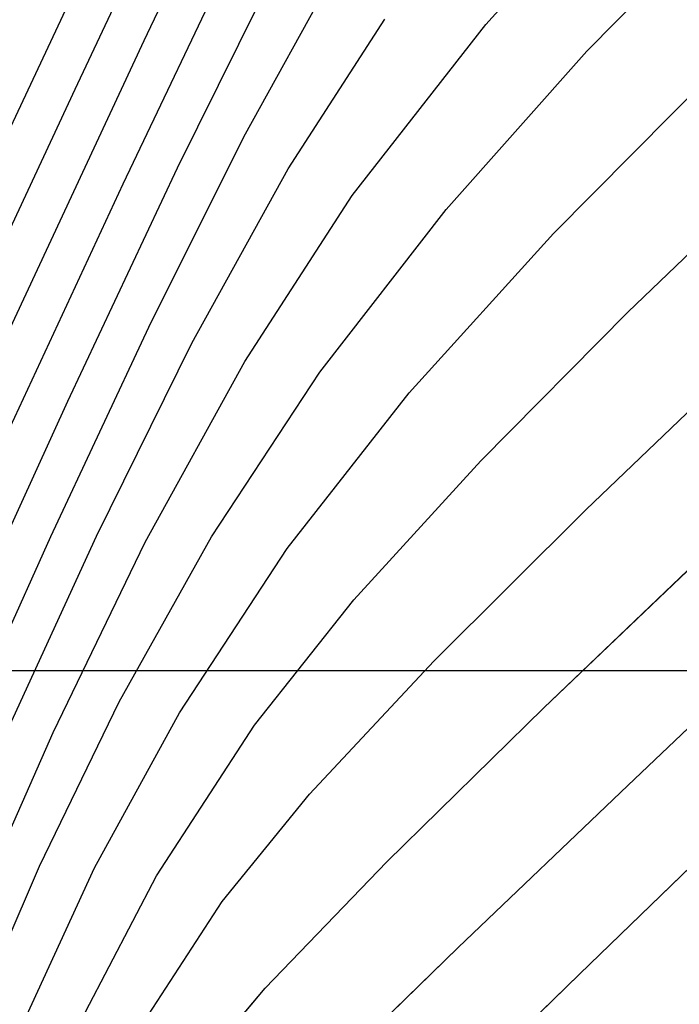
# Model space of a CAD drawing. Units: metres. Extents: x 770843 to 772325, y 8558605 to 8559870.
# Drawn here: x 771611 to 771615, y 8559080 to 8559086 of the extents above; entities that cross this region are included whole.
import ezdxf

# ---------------------------------------------------------------- set-up
doc = ezdxf.new("R2010")
doc.units = ezdxf.units.M
doc.header["$LTSCALE"] = 12.7
doc.header["$MEASUREMENT"] = 0
for name, color, linetype in [('CONT-MJR', 48, 'Continuous'), ('CONT-MNR', 33, 'Continuous'), ('COORD_LIN', 8, 'Continuous')]:
    doc.layers.add(name, color=color, linetype=linetype)

# ---------------------------------------------------------------- blocks, each defined once
blk = doc.blocks.new('*U458')
at = {"layer": 'CONT-MNR', "elevation": 1863, "flags": 128}
blk.add_lwpolyline([(771718.6269, 8559558.5346), (771717.9382, 8559557.7264), (771717.335, 8559557.0113), (771716.8783, 8559556.4557), (771716.629, 8559556.1259), (771716.4435, 8559555.7795), (771716.3345, 8559555.4863), (771716.2215, 8559555.1968), (771716.0237, 8559554.8617), (771715.7794, 8559554.5817), (771715.3166, 8559554.1044), (771714.6847, 8559553.4749), (771713.933, 8559552.7383), (771713.111, 8559551.9396), (771712.268, 8559551.124)], dxfattribs=at)
blk = doc.blocks.new('*U466')
at = {"layer": 'CONT-MNR', "elevation": 1864, "flags": 128}
blk.add_lwpolyline([(771718.9115, 8559558.679), (771718.1103, 8559557.7173), (771717.4811, 8559556.9344), (771717.0976, 8559556.411), (771716.8092, 8559555.9041), (771716.6181, 8559555.4627), (771716.4738, 8559555.0559), (771716.3256, 8559554.6527), (771716.123, 8559554.2219), (771715.8153, 8559553.7328), (771715.4552, 8559553.3211), (771714.7923, 8559552.6492), (771713.8878, 8559551.7688), (771712.8025, 8559550.7317), (771711.5975, 8559549.5895)], dxfattribs=at)
blk = doc.blocks.new('*U472')
at = {"layer": 'CONT-MJR', "elevation": 1865, "flags": 128}
blk.add_lwpolyline([(771724.327, 8559565.0724), (771724.0607, 8559564.6404), (771723.746, 8559564.1625), (771723.3372, 8559563.5908), (771722.9268, 8559563.0754), (771722.3537, 8559562.4024), (771721.6627, 8559561.6126), (771720.8991, 8559560.7467), (771720.1077, 8559559.8451), (771719.3337, 8559558.9486), (771718.6221, 8559558.0979), (771718.0179, 8559557.3335), (771717.5662, 8559556.6962), (771717.1776, 8559556.025), (771716.9064, 8559555.4324), (771716.7038, 8559554.8886), (771716.5213, 8559554.3636), (771716.3101, 8559553.8277), (771716.0215, 8559553.2511), (771715.607, 8559552.6038), (771715.1227, 8559552.0286), (771714.3438, 8559551.2206), (771713.3388, 8559550.2347), (771712.1761, 8559549.1255)], dxfattribs=at)
blk = doc.blocks.new('*U480')
at = {"layer": 'CONT-MNR', "elevation": 1866, "flags": 128}
blk.add_lwpolyline([(771724.5787, 8559565.0623), (771724.0816, 8559564.3228), (771723.4867, 8559563.4946), (771722.9459, 8559562.8043), (771722.3511, 8559562.1041), (771721.7186, 8559561.3949), (771721.0645, 8559560.6771), (771720.4049, 8559559.9513), (771719.756, 8559559.2183), (771719.1339, 8559558.4785), (771718.5548, 8559557.7327), (771718.0348, 8559556.9813), (771717.5674, 8559556.1845), (771717.227, 8559555.4725), (771716.97, 8559554.8184), (771716.7524, 8559554.1952), (771716.5303, 8559553.5762), (771716.2599, 8559552.9344), (771715.8973, 8559552.2429), (771715.3986, 8559551.4749), (771714.8388, 8559550.7872), (771714.0435, 8559549.9381), (771713.0704, 8559548.97), (771711.9772, 8559547.9253)], dxfattribs=at)
blk = doc.blocks.new('*U487')
at = {"layer": 'CONT-MNR', "elevation": 1867, "flags": 128}
blk.add_lwpolyline([(771724.9705, 8559565.29), (771724.3222, 8559564.3482), (771723.6362, 8559563.3985), (771722.9649, 8559562.5331), (771722.3485, 8559561.8058), (771721.7745, 8559561.1771), (771721.2299, 8559560.6075), (771720.7021, 8559560.0576), (771720.1783, 8559559.4879), (771719.6458, 8559558.8592), (771719.0917, 8559558.1318), (771718.5035, 8559557.2665), (771717.9159, 8559556.265), (771717.4882, 8559555.3702), (771717.1652, 8559554.5481), (771716.8917, 8559553.7649), (771716.6126, 8559552.9869), (771716.2727, 8559552.1803), (771715.817, 8559551.3112), (771715.1902, 8559550.3459), (771714.555, 8559549.5458), (771713.7432, 8559548.6556), (771712.802, 8559547.7054), (771711.7783, 8559546.725)], dxfattribs=at)
blk = doc.blocks.new('*U494')
at = {"layer": 'CONT-MNR', "elevation": 1868, "flags": 128}
blk.add_lwpolyline([(771725.1261, 8559565.2127), (771724.4231, 8559564.1893), (771723.7857, 8559563.3023), (771723.0834, 8559562.4028), (771722.4493, 8559561.6683), (771721.8635, 8559561.0422), (771721.3064, 8559560.4678), (771720.7584, 8559559.8882), (771720.1998, 8559559.2469), (771719.6109, 8559558.4869), (771718.9721, 8559557.5516), (771718.4408, 8559556.6411), (771718.0147, 8559555.7539), (771717.6583, 8559554.8784), (771717.3357, 8559554.0029), (771717.0113, 8559553.1157), (771716.6494, 8559552.2052), (771716.2143, 8559551.2597), (771715.6704, 8559550.2675), (771714.9819, 8559549.217), (771714.1999, 8559548.2215), (771713.2773, 8559547.2015), (771712.2629, 8559546.181)], dxfattribs=at)
blk = doc.blocks.new('*U502')
at = {"layer": 'CONT-MNR', "elevation": 1869, "flags": 128}
blk.add_lwpolyline([(771725.3293, 8559565.205), (771724.5981, 8559564.1322), (771723.9351, 8559563.2061), (771723.2795, 8559562.3662), (771722.6873, 8559561.6805), (771722.1404, 8559561.0959), (771721.6203, 8559560.5596), (771721.1086, 8559560.0185), (771720.587, 8559559.4196), (771720.0372, 8559558.71), (771719.4407, 8559557.8367), (771718.9719, 8559557.028), (771718.5542, 8559556.163), (771718.1687, 8559555.2491), (771717.7962, 8559554.2934), (771717.4179, 8559553.3032), (771717.0147, 8559552.2858), (771716.5677, 8559551.2483), (771716.0578, 8559550.198), (771715.4661, 8559549.1422), (771714.7735, 8559548.088), (771713.9649, 8559547.0474), (771713.0637, 8559546.0358), (771712.1081, 8559545.0664)], dxfattribs=at)
blk = doc.blocks.new('*U510')
at = {"layer": 'CONT-MJR', "elevation": 1870, "flags": 128}
blk.add_lwpolyline([(771725.3566, 8559564.9361), (771724.6939, 8559563.9615), (771724.0846, 8559563.11), (771723.4755, 8559562.3297), (771722.9254, 8559561.6927), (771722.4173, 8559561.1496), (771721.9341, 8559560.6514), (771721.4588, 8559560.1487), (771720.9743, 8559559.5923), (771720.4635, 8559558.9331), (771719.9094, 8559558.1219), (771719.4475, 8559557.3142), (771718.9876, 8559556.3572), (771718.5228, 8559555.2812), (771718.0465, 8559554.1165), (771717.5518, 8559552.8933), (771717.0319, 8559551.6419), (771716.4801, 8559550.3925), (771715.8896, 8559549.1754), (771715.2535, 8559548.0208), (771714.5651, 8559546.9591), (771713.7099, 8559545.8642), (771712.7675, 8559544.8218), (771711.7838, 8559543.8446)], dxfattribs=at)
blk = doc.blocks.new('*U516')
at = {"layer": 'CONT-MNR', "elevation": 1871, "flags": 128}
blk.add_lwpolyline([(771725.9949, 8559565.5999), (771725.3839, 8559564.6672), (771724.7897, 8559563.7908), (771724.2341, 8559563.0138), (771723.6715, 8559562.2932), (771723.1635, 8559561.7049), (771722.6942, 8559561.2033), (771722.248, 8559560.7431), (771721.809, 8559560.2789), (771721.3615, 8559559.7651), (771720.8897, 8559559.1562), (771720.378, 8559558.407), (771719.966, 8559557.6839), (771719.5139, 8559556.7555), (771719.026, 8559555.6623), (771718.5067, 8559554.4447), (771717.9604, 8559553.143), (771717.3913, 8559551.7976), (771716.8038, 8559550.449), (771716.2023, 8559549.1376), (771715.591, 8559547.9037), (771714.9744, 8559546.7877), (771714.3567, 8559545.8302)], dxfattribs=at)
blk = doc.blocks.new('*U522')
at = {"layer": 'CONT-MNR', "elevation": 1872, "flags": 128}
blk.add_lwpolyline([(771726.1469, 8559565.5335), (771725.5448, 8559564.601), (771724.9502, 8559563.7138), (771724.3836, 8559562.9177), (771723.7983, 8559562.1731), (771723.2756, 8559561.5793), (771722.794, 8559561.0739), (771722.3318, 8559560.5947), (771721.8676, 8559560.0795), (771721.3797, 8559559.4661), (771720.8466, 8559558.6921), (771720.4777, 8559558.0424), (771720.0354, 8559557.1446), (771719.5314, 8559556.0451), (771718.9774, 8559554.7901), (771718.3851, 8559553.4259), (771717.7661, 8559551.9986), (771717.1323, 8559550.5546), (771716.4952, 8559549.14), (771715.8666, 8559547.8011), (771715.2581, 8559546.5842), (771714.6815, 8559545.5355)], dxfattribs=at)
blk = doc.blocks.new('*U530')
at = {"layer": 'CONT-MNR', "elevation": 1873, "flags": 128}
blk.add_lwpolyline([(771726.07, 8559565.1118), (771725.5536, 8559564.3052), (771725.038, 8559563.5319), (771724.533, 8559562.8215), (771724.0006, 8559562.1442), (771723.5251, 8559561.6039), (771723.0869, 8559561.1441), (771722.6665, 8559560.7082), (771722.2441, 8559560.2394), (771721.8003, 8559559.6814), (771721.3153, 8559558.9773), (771720.9535, 8559558.3322), (771720.4789, 8559557.3664), (771719.9116, 8559556.1413), (771719.2717, 8559554.7183), (771718.5791, 8559553.1588), (771717.8539, 8559551.524), (771717.1161, 8559549.8754), (771716.3858, 8559548.2743), (771715.683, 8559546.782), (771715.0277, 8559545.46)], dxfattribs=at)
blk = doc.blocks.new('*U539')
at = {"layer": 'CONT-MNR', "elevation": 1874, "flags": 128}
blk.add_lwpolyline([(771726.4191, 8559565.3786), (771725.993, 8559564.69), (771725.5624, 8559564.0094), (771725.1259, 8559563.35), (771724.6825, 8559562.7253), (771724.2028, 8559562.1152), (771723.7745, 8559561.6285), (771723.3798, 8559561.2143), (771723.0011, 8559560.8216), (771722.6206, 8559560.3994), (771722.2208, 8559559.8967), (771721.7839, 8559559.2624), (771721.4623, 8559558.6862), (771721.0092, 8559557.7698), (771720.4469, 8559556.5734), (771719.7978, 8559555.1571), (771719.0842, 8559553.5812), (771718.3284, 8559551.9057), (771717.5527, 8559550.1908), (771716.7794, 8559548.4967), (771716.031, 8559546.8835), (771715.3297, 8559545.4114)], dxfattribs=at)
blk = doc.blocks.new('*U545')
at = {"layer": 'CONT-MJR', "elevation": 1875, "flags": 128}
blk.add_lwpolyline([(771726.4618, 8559565.165), (771726.0631, 8559564.5095), (771725.6705, 8559563.871), (771725.2661, 8559563.2455), (771724.832, 8559562.6292), (771724.3389, 8559562.0076), (771723.9043, 8559561.5253), (771723.5034, 8559561.1102), (771723.1111, 8559560.6903), (771722.7025, 8559560.1934), (771722.2525, 8559559.5475), (771721.939, 8559558.9784), (771721.4599, 8559558.0062), (771720.8441, 8559556.7029), (771720.1205, 8559555.1406), (771719.318, 8559553.3915), (771718.4654, 8559551.5274), (771717.5916, 8559549.6205), (771716.7256, 8559547.7428), (771715.8963, 8559545.9663), (771715.1325, 8559544.3632)], dxfattribs=at)
blk = doc.blocks.new('*U553')
at = {"layer": 'CONT-MNR', "elevation": 1876, "flags": 128}
blk.add_lwpolyline([(771726.7146, 8559565.2607), (771726.3468, 8559564.6716), (771726.0132, 8559564.1181), (771725.6901, 8559563.5864), (771725.354, 8559563.0626), (771724.9814, 8559562.533), (771724.5493, 8559561.9884), (771724.1686, 8559561.5658), (771723.8173, 8559561.202), (771723.4735, 8559560.834), (771723.1154, 8559560.3986), (771722.7212, 8559559.8327), (771722.4446, 8559559.3272), (771721.9937, 8559558.4148), (771721.3968, 8559557.1626), (771720.6823, 8559555.6378), (771719.8786, 8559553.9076), (771719.014, 8559552.0394), (771718.1171, 8559550.1002), (771717.216, 8559548.1572), (771716.3394, 8559546.2778), (771715.5154, 8559544.5291)], dxfattribs=at)
blk = doc.blocks.new('*U558')
at = {"layer": 'CONT-MNR', "elevation": 1877, "flags": 128}
blk.add_lwpolyline([(771726.9194, 8559565.233), (771726.5096, 8559564.6066), (771726.1579, 8559564.0327), (771725.8322, 8559563.4923), (771725.5006, 8559562.9667), (771725.1309, 8559562.4369), (771724.7598, 8559561.9691), (771724.4328, 8559561.6062), (771724.1311, 8559561.2938), (771723.8359, 8559560.9778), (771723.5284, 8559560.6039), (771723.1898, 8559560.1178), (771722.922, 8559559.6212), (771722.45, 8559558.6625), (771721.8075, 8559557.3187), (771721.0281, 8559555.6663), (771720.1454, 8559553.7822), (771719.1931, 8559551.743), (771718.2048, 8559549.6255), (771717.2142, 8559547.5065), (771716.255, 8559545.4626)], dxfattribs=at)
blk = doc.blocks.new('*U137')
at = {"layer": 'CONT-MNR', "elevation": 1863, "flags": 128}
blk.add_lwpolyline([(771718.6269, 8559558.5346), (771717.9382, 8559557.7264), (771717.335, 8559557.0113), (771716.8783, 8559556.4557), (771716.629, 8559556.1259), (771716.4435, 8559555.7795), (771716.3345, 8559555.4863), (771716.2215, 8559555.1968), (771716.0237, 8559554.8617), (771715.7794, 8559554.5817), (771715.3166, 8559554.1044), (771714.6847, 8559553.4749), (771713.933, 8559552.7383), (771713.111, 8559551.9396), (771712.268, 8559551.124)], dxfattribs=at)
blk = doc.blocks.new('*U145')
at = {"layer": 'CONT-MNR', "elevation": 1864, "flags": 128}
blk.add_lwpolyline([(771718.9115, 8559558.679), (771718.1103, 8559557.7173), (771717.4811, 8559556.9344), (771717.0976, 8559556.411), (771716.8092, 8559555.9041), (771716.6181, 8559555.4627), (771716.4738, 8559555.0559), (771716.3256, 8559554.6527), (771716.123, 8559554.2219), (771715.8153, 8559553.7328), (771715.4552, 8559553.3211), (771714.7923, 8559552.6492), (771713.8878, 8559551.7688), (771712.8025, 8559550.7317), (771711.5975, 8559549.5895)], dxfattribs=at)
blk = doc.blocks.new('*U151')
at = {"layer": 'CONT-MJR', "elevation": 1865, "flags": 128}
blk.add_lwpolyline([(771724.327, 8559565.0724), (771724.0607, 8559564.6404), (771723.746, 8559564.1625), (771723.3372, 8559563.5908), (771722.9268, 8559563.0754), (771722.3537, 8559562.4024), (771721.6627, 8559561.6126), (771720.8991, 8559560.7467), (771720.1077, 8559559.8451), (771719.3337, 8559558.9486), (771718.6221, 8559558.0979), (771718.0179, 8559557.3335), (771717.5662, 8559556.6962), (771717.1776, 8559556.025), (771716.9064, 8559555.4324), (771716.7038, 8559554.8886), (771716.5213, 8559554.3636), (771716.3101, 8559553.8277), (771716.0215, 8559553.2511), (771715.607, 8559552.6038), (771715.1227, 8559552.0286), (771714.3438, 8559551.2206), (771713.3388, 8559550.2347), (771712.1761, 8559549.1255)], dxfattribs=at)
blk = doc.blocks.new('*U159')
at = {"layer": 'CONT-MNR', "elevation": 1866, "flags": 128}
blk.add_lwpolyline([(771724.5787, 8559565.0623), (771724.0816, 8559564.3228), (771723.4867, 8559563.4946), (771722.9459, 8559562.8043), (771722.3511, 8559562.1041), (771721.7186, 8559561.3949), (771721.0645, 8559560.6771), (771720.4049, 8559559.9513), (771719.756, 8559559.2183), (771719.1339, 8559558.4785), (771718.5548, 8559557.7327), (771718.0348, 8559556.9813), (771717.5674, 8559556.1845), (771717.227, 8559555.4725), (771716.97, 8559554.8184), (771716.7524, 8559554.1952), (771716.5303, 8559553.5762), (771716.2599, 8559552.9344), (771715.8973, 8559552.2429), (771715.3986, 8559551.4749), (771714.8388, 8559550.7872), (771714.0435, 8559549.9381), (771713.0704, 8559548.97), (771711.9772, 8559547.9253)], dxfattribs=at)
blk = doc.blocks.new('*U166')
at = {"layer": 'CONT-MNR', "elevation": 1867, "flags": 128}
blk.add_lwpolyline([(771724.9705, 8559565.29), (771724.3222, 8559564.3482), (771723.6362, 8559563.3985), (771722.9649, 8559562.5331), (771722.3485, 8559561.8058), (771721.7745, 8559561.1771), (771721.2299, 8559560.6075), (771720.7021, 8559560.0576), (771720.1783, 8559559.4879), (771719.6458, 8559558.8592), (771719.0917, 8559558.1318), (771718.5035, 8559557.2665), (771717.9159, 8559556.265), (771717.4882, 8559555.3702), (771717.1652, 8559554.5481), (771716.8917, 8559553.7649), (771716.6126, 8559552.9869), (771716.2727, 8559552.1803), (771715.817, 8559551.3112), (771715.1902, 8559550.3459), (771714.555, 8559549.5458), (771713.7432, 8559548.6556), (771712.802, 8559547.7054), (771711.7783, 8559546.725)], dxfattribs=at)
blk = doc.blocks.new('*U173')
at = {"layer": 'CONT-MNR', "elevation": 1868, "flags": 128}
blk.add_lwpolyline([(771725.1261, 8559565.2127), (771724.4231, 8559564.1893), (771723.7857, 8559563.3023), (771723.0834, 8559562.4028), (771722.4493, 8559561.6683), (771721.8635, 8559561.0422), (771721.3064, 8559560.4678), (771720.7584, 8559559.8882), (771720.1998, 8559559.2469), (771719.6109, 8559558.4869), (771718.9721, 8559557.5516), (771718.4408, 8559556.6411), (771718.0147, 8559555.7539), (771717.6583, 8559554.8784), (771717.3357, 8559554.0029), (771717.0113, 8559553.1157), (771716.6494, 8559552.2052), (771716.2143, 8559551.2597), (771715.6704, 8559550.2675), (771714.9819, 8559549.217), (771714.1999, 8559548.2215), (771713.2773, 8559547.2015), (771712.2629, 8559546.181)], dxfattribs=at)
blk = doc.blocks.new('*U181')
at = {"layer": 'CONT-MNR', "elevation": 1869, "flags": 128}
blk.add_lwpolyline([(771725.3293, 8559565.205), (771724.5981, 8559564.1322), (771723.9351, 8559563.2061), (771723.2795, 8559562.3662), (771722.6873, 8559561.6805), (771722.1404, 8559561.0959), (771721.6203, 8559560.5596), (771721.1086, 8559560.0185), (771720.587, 8559559.4196), (771720.0372, 8559558.71), (771719.4407, 8559557.8367), (771718.9719, 8559557.028), (771718.5542, 8559556.163), (771718.1687, 8559555.2491), (771717.7962, 8559554.2934), (771717.4179, 8559553.3032), (771717.0147, 8559552.2858), (771716.5677, 8559551.2483), (771716.0578, 8559550.198), (771715.4661, 8559549.1422), (771714.7735, 8559548.088), (771713.9649, 8559547.0474), (771713.0637, 8559546.0358), (771712.1081, 8559545.0664)], dxfattribs=at)
blk = doc.blocks.new('*U189')
at = {"layer": 'CONT-MJR', "elevation": 1870, "flags": 128}
blk.add_lwpolyline([(771725.3566, 8559564.9361), (771724.6939, 8559563.9615), (771724.0846, 8559563.11), (771723.4755, 8559562.3297), (771722.9254, 8559561.6927), (771722.4173, 8559561.1496), (771721.9341, 8559560.6514), (771721.4588, 8559560.1487), (771720.9743, 8559559.5923), (771720.4635, 8559558.9331), (771719.9094, 8559558.1219), (771719.4475, 8559557.3142), (771718.9876, 8559556.3572), (771718.5228, 8559555.2812), (771718.0465, 8559554.1165), (771717.5518, 8559552.8933), (771717.0319, 8559551.6419), (771716.4801, 8559550.3925), (771715.8896, 8559549.1754), (771715.2535, 8559548.0208), (771714.5651, 8559546.9591), (771713.7099, 8559545.8642), (771712.7675, 8559544.8218), (771711.7838, 8559543.8446)], dxfattribs=at)
blk = doc.blocks.new('*U195')
at = {"layer": 'CONT-MNR', "elevation": 1871, "flags": 128}
blk.add_lwpolyline([(771725.9949, 8559565.5999), (771725.3839, 8559564.6672), (771724.7897, 8559563.7908), (771724.2341, 8559563.0138), (771723.6715, 8559562.2932), (771723.1635, 8559561.7049), (771722.6942, 8559561.2033), (771722.248, 8559560.7431), (771721.809, 8559560.2789), (771721.3615, 8559559.7651), (771720.8897, 8559559.1562), (771720.378, 8559558.407), (771719.966, 8559557.6839), (771719.5139, 8559556.7555), (771719.026, 8559555.6623), (771718.5067, 8559554.4447), (771717.9604, 8559553.143), (771717.3913, 8559551.7976), (771716.8038, 8559550.449), (771716.2023, 8559549.1376), (771715.591, 8559547.9037), (771714.9744, 8559546.7877), (771714.3567, 8559545.8302)], dxfattribs=at)
blk = doc.blocks.new('*U201')
at = {"layer": 'CONT-MNR', "elevation": 1872, "flags": 128}
blk.add_lwpolyline([(771726.1469, 8559565.5335), (771725.5448, 8559564.601), (771724.9502, 8559563.7138), (771724.3836, 8559562.9177), (771723.7983, 8559562.1731), (771723.2756, 8559561.5793), (771722.794, 8559561.0739), (771722.3318, 8559560.5947), (771721.8676, 8559560.0795), (771721.3797, 8559559.4661), (771720.8466, 8559558.6921), (771720.4777, 8559558.0424), (771720.0354, 8559557.1446), (771719.5314, 8559556.0451), (771718.9774, 8559554.7901), (771718.3851, 8559553.4259), (771717.7661, 8559551.9986), (771717.1323, 8559550.5546), (771716.4952, 8559549.14), (771715.8666, 8559547.8011), (771715.2581, 8559546.5842), (771714.6815, 8559545.5355)], dxfattribs=at)
blk = doc.blocks.new('*U209')
at = {"layer": 'CONT-MNR', "elevation": 1873, "flags": 128}
blk.add_lwpolyline([(771726.07, 8559565.1118), (771725.5536, 8559564.3052), (771725.038, 8559563.5319), (771724.533, 8559562.8215), (771724.0006, 8559562.1442), (771723.5251, 8559561.6039), (771723.0869, 8559561.1441), (771722.6665, 8559560.7082), (771722.2441, 8559560.2394), (771721.8003, 8559559.6814), (771721.3153, 8559558.9773), (771720.9535, 8559558.3322), (771720.4789, 8559557.3664), (771719.9116, 8559556.1413), (771719.2717, 8559554.7183), (771718.5791, 8559553.1588), (771717.8539, 8559551.524), (771717.1161, 8559549.8754), (771716.3858, 8559548.2743), (771715.683, 8559546.782), (771715.0277, 8559545.46)], dxfattribs=at)
blk = doc.blocks.new('*U218')
at = {"layer": 'CONT-MNR', "elevation": 1874, "flags": 128}
blk.add_lwpolyline([(771726.4191, 8559565.3786), (771725.993, 8559564.69), (771725.5624, 8559564.0094), (771725.1259, 8559563.35), (771724.6825, 8559562.7253), (771724.2028, 8559562.1152), (771723.7745, 8559561.6285), (771723.3798, 8559561.2143), (771723.0011, 8559560.8216), (771722.6206, 8559560.3994), (771722.2208, 8559559.8967), (771721.7839, 8559559.2624), (771721.4623, 8559558.6862), (771721.0092, 8559557.7698), (771720.4469, 8559556.5734), (771719.7978, 8559555.1571), (771719.0842, 8559553.5812), (771718.3284, 8559551.9057), (771717.5527, 8559550.1908), (771716.7794, 8559548.4967), (771716.031, 8559546.8835), (771715.3297, 8559545.4114)], dxfattribs=at)
blk = doc.blocks.new('*U224')
at = {"layer": 'CONT-MJR', "elevation": 1875, "flags": 128}
blk.add_lwpolyline([(771726.4618, 8559565.165), (771726.0631, 8559564.5095), (771725.6705, 8559563.871), (771725.2661, 8559563.2455), (771724.832, 8559562.6292), (771724.3389, 8559562.0076), (771723.9043, 8559561.5253), (771723.5034, 8559561.1102), (771723.1111, 8559560.6903), (771722.7025, 8559560.1934), (771722.2525, 8559559.5475), (771721.939, 8559558.9784), (771721.4599, 8559558.0062), (771720.8441, 8559556.7029), (771720.1205, 8559555.1406), (771719.318, 8559553.3915), (771718.4654, 8559551.5274), (771717.5916, 8559549.6205), (771716.7256, 8559547.7428), (771715.8963, 8559545.9663), (771715.1325, 8559544.3632)], dxfattribs=at)
blk = doc.blocks.new('*U232')
at = {"layer": 'CONT-MNR', "elevation": 1876, "flags": 128}
blk.add_lwpolyline([(771726.7146, 8559565.2607), (771726.3468, 8559564.6716), (771726.0132, 8559564.1181), (771725.6901, 8559563.5864), (771725.354, 8559563.0626), (771724.9814, 8559562.533), (771724.5493, 8559561.9884), (771724.1686, 8559561.5658), (771723.8173, 8559561.202), (771723.4735, 8559560.834), (771723.1154, 8559560.3986), (771722.7212, 8559559.8327), (771722.4446, 8559559.3272), (771721.9937, 8559558.4148), (771721.3968, 8559557.1626), (771720.6823, 8559555.6378), (771719.8786, 8559553.9076), (771719.014, 8559552.0394), (771718.1171, 8559550.1002), (771717.216, 8559548.1572), (771716.3394, 8559546.2778), (771715.5154, 8559544.5291)], dxfattribs=at)
blk = doc.blocks.new('*U237')
at = {"layer": 'CONT-MNR', "elevation": 1877, "flags": 128}
blk.add_lwpolyline([(771726.9194, 8559565.233), (771726.5096, 8559564.6066), (771726.1579, 8559564.0327), (771725.8322, 8559563.4923), (771725.5006, 8559562.9667), (771725.1309, 8559562.4369), (771724.7598, 8559561.9691), (771724.4328, 8559561.6062), (771724.1311, 8559561.2938), (771723.8359, 8559560.9778), (771723.5284, 8559560.6039), (771723.1898, 8559560.1178), (771722.922, 8559559.6212), (771722.45, 8559558.6625), (771721.8075, 8559557.3187), (771721.0281, 8559555.6663), (771720.1454, 8559553.7822), (771719.1931, 8559551.743), (771718.2048, 8559549.6255), (771717.2142, 8559547.5065), (771716.255, 8559545.4626)], dxfattribs=at)

msp = doc.modelspace()

# ---------------------------------------------------------------- linework, layer by layer
at = {"layer": 'CONT-MJR'}
for p, q in [((771613.9299, 8559081.9823, 1865), (771615.0927, 8559083.0915, 1865)), ((771612.9249, 8559080.9964, 1865), (771613.9299, 8559081.9823, 1865)), ((771612.1461, 8559080.1884, 1865), (771612.9249, 8559080.9964, 1865)), ((771611.6617, 8559079.6132, 1865), (771612.1461, 8559080.1884, 1865))]:
    msp.add_line(p, q, dxfattribs=at)
at = {"layer": 'CONT-MJR', "flags": 128}
for points, elevation in [([(771601.9121, 8559067.2809), (771602.5748, 8559068.2555), (771603.1841, 8559069.107), (771603.7932, 8559069.8873), (771604.3433, 8559070.5243), (771604.8514, 8559071.0674), (771605.3346, 8559071.5656), (771605.8099, 8559072.0683), (771606.2945, 8559072.6247), (771606.8053, 8559073.2839), (771607.3593, 8559074.0951), (771607.8212, 8559074.9028), (771608.2812, 8559075.8598), (771608.7459, 8559076.9357), (771609.2222, 8559078.1005), (771609.7169, 8559079.3237), (771610.2368, 8559080.5751), (771610.7886, 8559081.8245), (771611.3792, 8559083.0416), (771612.0152, 8559084.1962), (771612.7036, 8559085.2579), (771613.5588, 8559086.3528), (771614.5012, 8559087.3952), (771615.4849, 8559088.3724)], 1870), ([(771600.8069, 8559067.052), (771601.2056, 8559067.7075), (771601.5982, 8559068.346), (771602.0026, 8559068.9715), (771602.4368, 8559069.5878), (771602.9299, 8559070.2094), (771603.3644, 8559070.6917), (771603.7653, 8559071.1067), (771604.1576, 8559071.5267), (771604.5662, 8559072.0236), (771605.0162, 8559072.6695), (771605.3297, 8559073.2386), (771605.8088, 8559074.2108), (771606.4246, 8559075.5141), (771607.1482, 8559077.0763), (771607.9508, 8559078.8255), (771608.8034, 8559080.6896), (771609.6771, 8559082.5965), (771610.5431, 8559084.4742), (771611.3724, 8559086.2507), (771612.1362, 8559087.8538)], 1875)]:
    msp.add_lwpolyline(points, dxfattribs=dict(at, elevation=elevation))
at = {"layer": 'CONT-MNR'}
for p, q in [((771614.4662, 8559081.4853, 1864), (771615.6713, 8559082.6275, 1864)), ((771613.3809, 8559080.4482, 1864), (771614.4662, 8559081.4853, 1864)), ((771614.1577, 8559080.2774, 1863), (771615.0007, 8559081.093, 1863)), ((771612.4764, 8559079.5678, 1864), (771613.3809, 8559080.4482, 1864)), ((771613.3357, 8559079.4787, 1863), (771614.1577, 8559080.2774, 1863))]:
    msp.add_line(p, q, dxfattribs=at)
at = {"layer": 'CONT-MNR', "flags": 128}
for points, elevation in [([(771600.5541, 8559066.9563), (771600.9219, 8559067.5454), (771601.2555, 8559068.0989), (771601.5786, 8559068.6306), (771601.9147, 8559069.1543), (771602.2873, 8559069.684), (771602.7194, 8559070.2286), (771603.1001, 8559070.6512), (771603.4515, 8559071.015), (771603.7952, 8559071.383), (771604.1533, 8559071.8184), (771604.5476, 8559072.3843), (771604.8241, 8559072.8898), (771605.275, 8559073.8022), (771605.8719, 8559075.0544), (771606.5864, 8559076.5792), (771607.3901, 8559078.3094), (771608.2547, 8559080.1776), (771609.1517, 8559082.1168), (771610.0527, 8559084.0598), (771610.9293, 8559085.9392), (771611.7533, 8559087.6879)], 1876), ([(771601.9395, 8559067.012), (771602.6706, 8559068.0848), (771603.3336, 8559069.0108), (771603.9893, 8559069.8507), (771604.5814, 8559070.5365), (771605.1283, 8559071.1211), (771605.6485, 8559071.6574), (771606.1601, 8559072.1985), (771606.6817, 8559072.7974), (771607.2315, 8559073.507), (771607.828, 8559074.3803), (771608.2968, 8559075.189), (771608.7145, 8559076.054), (771609.1001, 8559076.9679), (771609.4725, 8559077.9236), (771609.8508, 8559078.9138), (771610.254, 8559079.9312), (771610.701, 8559080.9687), (771611.2109, 8559082.019), (771611.8026, 8559083.0748), (771612.4952, 8559084.1289), (771613.3038, 8559085.1696), (771614.205, 8559086.1812), (771615.1606, 8559087.1506)], 1869), ([(771600.8497, 8559066.8384), (771601.2757, 8559067.5269), (771601.7063, 8559068.2076), (771602.1428, 8559068.867), (771602.5862, 8559069.4917), (771603.0659, 8559070.1018), (771603.4942, 8559070.5885), (771603.8889, 8559071.0027), (771604.2676, 8559071.3954), (771604.6481, 8559071.8176), (771605.0479, 8559072.3203), (771605.4848, 8559072.9546), (771605.8064, 8559073.5308), (771606.2595, 8559074.4472), (771606.8218, 8559075.6436), (771607.4709, 8559077.0599), (771608.1845, 8559078.6358), (771608.9404, 8559080.3113), (771609.7161, 8559082.0262), (771610.4893, 8559083.7203), (771611.2377, 8559085.3335), (771611.9391, 8559086.8056)], 1874), ([(771600.3493, 8559066.984), (771600.7592, 8559067.6104), (771601.1109, 8559068.1843), (771601.4365, 8559068.7247), (771601.7681, 8559069.2503), (771602.1378, 8559069.7801), (771602.5089, 8559070.2479), (771602.8359, 8559070.6108), (771603.1376, 8559070.9232), (771603.4328, 8559071.2392), (771603.7403, 8559071.6131), (771604.0789, 8559072.0992), (771604.3467, 8559072.5958), (771604.8187, 8559073.5545), (771605.4612, 8559074.8983), (771606.2407, 8559076.5507), (771607.1234, 8559078.4348), (771608.0757, 8559080.474), (771609.0639, 8559082.5915), (771610.0545, 8559084.7105), (771611.0137, 8559086.7544)], 1877), ([(771601.1988, 8559067.1052), (771601.7151, 8559067.9118), (771602.2307, 8559068.6851), (771602.7357, 8559069.3955), (771603.2682, 8559070.0728), (771603.7437, 8559070.6131), (771604.1818, 8559071.0729), (771604.6023, 8559071.5088), (771605.0246, 8559071.9775), (771605.4685, 8559072.5356), (771605.9535, 8559073.2397), (771606.3152, 8559073.8848), (771606.7898, 8559074.8506), (771607.3571, 8559076.0756), (771607.997, 8559077.4986), (771608.6896, 8559079.0582), (771609.4148, 8559080.693), (771610.1526, 8559082.3416), (771610.8829, 8559083.9427), (771611.5857, 8559085.435), (771612.241, 8559086.7569)], 1873), ([(771601.1218, 8559066.6835), (771601.7239, 8559067.616), (771602.3185, 8559068.5031), (771602.8852, 8559069.2993), (771603.4704, 8559070.0439), (771603.9931, 8559070.6377), (771604.4747, 8559071.1431), (771604.9369, 8559071.6223), (771605.4011, 8559072.1375), (771605.889, 8559072.7509), (771606.4221, 8559073.5249), (771606.791, 8559074.1746), (771607.2334, 8559075.0724), (771607.7374, 8559076.1719), (771608.2914, 8559077.4269), (771608.8837, 8559078.7911), (771609.5026, 8559080.2184), (771610.1364, 8559081.6624), (771610.7735, 8559083.077), (771611.4021, 8559084.4159), (771612.0106, 8559085.6328), (771612.5872, 8559086.6815)], 1872), ([(771601.2738, 8559066.6171), (771601.8848, 8559067.5498), (771602.479, 8559068.4262), (771603.0346, 8559069.2032), (771603.5972, 8559069.9238), (771604.1052, 8559070.5121), (771604.5745, 8559071.0137), (771605.0207, 8559071.4739), (771605.4597, 8559071.9381), (771605.9072, 8559072.4519), (771606.379, 8559073.0607), (771606.8907, 8559073.81), (771607.3027, 8559074.5331), (771607.7549, 8559075.4614), (771608.2427, 8559076.5547), (771608.762, 8559077.7723), (771609.3083, 8559079.074), (771609.8774, 8559080.4194), (771610.4649, 8559081.768), (771611.0664, 8559083.0794), (771611.6777, 8559084.3133), (771612.2943, 8559085.4293), (771612.912, 8559086.3868)], 1871), ([(771602.1426, 8559067.0043), (771602.8456, 8559068.0277), (771603.4831, 8559068.9147), (771604.1853, 8559069.8142), (771604.8195, 8559070.5487), (771605.4053, 8559071.1747), (771605.9623, 8559071.7492), (771606.5103, 8559072.3287), (771607.0689, 8559072.9701), (771607.6578, 8559073.7301), (771608.2966, 8559074.6654), (771608.8279, 8559075.5759), (771609.254, 8559076.4631), (771609.6105, 8559077.3386), (771609.9331, 8559078.2141), (771610.2574, 8559079.1013), (771610.6193, 8559080.0118), (771611.0544, 8559080.9573), (771611.5984, 8559081.9495), (771612.2869, 8559083), (771613.0688, 8559083.9955), (771613.9914, 8559085.0155), (771615.0058, 8559086.0359)], 1868), ([(771602.2983, 8559066.927), (771602.9465, 8559067.8688), (771603.6325, 8559068.8185), (771604.3039, 8559069.6838), (771604.9202, 8559070.4112), (771605.4943, 8559071.0399), (771606.0388, 8559071.6095), (771606.5666, 8559072.1594), (771607.0904, 8559072.7291), (771607.623, 8559073.3578), (771608.177, 8559074.0852), (771608.7652, 8559074.9505), (771609.3528, 8559075.9519), (771609.7805, 8559076.8468), (771610.1035, 8559077.6689), (771610.3771, 8559078.4521), (771610.6562, 8559079.2301), (771610.996, 8559080.0367), (771611.4517, 8559080.9058), (771612.0785, 8559081.8711), (771612.7138, 8559082.6712), (771613.5255, 8559083.5614), (771614.4668, 8559084.5116), (771615.4905, 8559085.492)], 1867), ([(771602.69, 8559067.1547), (771603.1871, 8559067.8942), (771603.782, 8559068.7224), (771604.3229, 8559069.4127), (771604.9176, 8559070.1129), (771605.5501, 8559070.8221), (771606.2042, 8559071.5399), (771606.8638, 8559072.2657), (771607.5127, 8559072.9987), (771608.1348, 8559073.7385), (771608.7139, 8559074.4843), (771609.2339, 8559075.2357), (771609.7014, 8559076.0325), (771610.0417, 8559076.7445), (771610.2987, 8559077.3986), (771610.5163, 8559078.0218), (771610.7384, 8559078.6408), (771611.0088, 8559079.2826), (771611.3714, 8559079.9741), (771611.8701, 8559080.7421), (771612.4299, 8559081.4298), (771613.2252, 8559082.2789), (771614.1984, 8559083.2469), (771615.2916, 8559084.2917)], 1866)]:
    msp.add_lwpolyline(points, dxfattribs=dict(at, elevation=elevation))
at = {"layer": 'COORD_LIN'}
msp.add_line((771927.2687, 8559082.217), (771327.2687, 8559082.217), dxfattribs=at)

# ---------------------------------------------------------------- block references
at = {"layer": 'CONT-MJR', "rotation": 180}
for name in ['*U472', '*U151', '*U151', '*U510', '*U189', '*U189', '*U545', '*U224', '*U224']:
    msp.add_blockref(name, (1543327.2687, 17118632.217), dxfattribs=at)
at = {"layer": 'CONT-MNR', "rotation": 180}
for name in ['*U458', '*U137', '*U137', '*U480', '*U159', '*U159', '*U487', '*U166', '*U166', '*U466', '*U145', '*U145', '*U494', '*U173', '*U173', '*U502', '*U181', '*U181', '*U516', '*U195', '*U195', '*U522', '*U201', '*U201', '*U530', '*U209', '*U209', '*U539', '*U218', '*U218', '*U553', '*U232', '*U232', '*U558', '*U237', '*U237']:
    msp.add_blockref(name, (1543327.2687, 17118632.217), dxfattribs=at)

doc.saveas('drawing.dxf')
